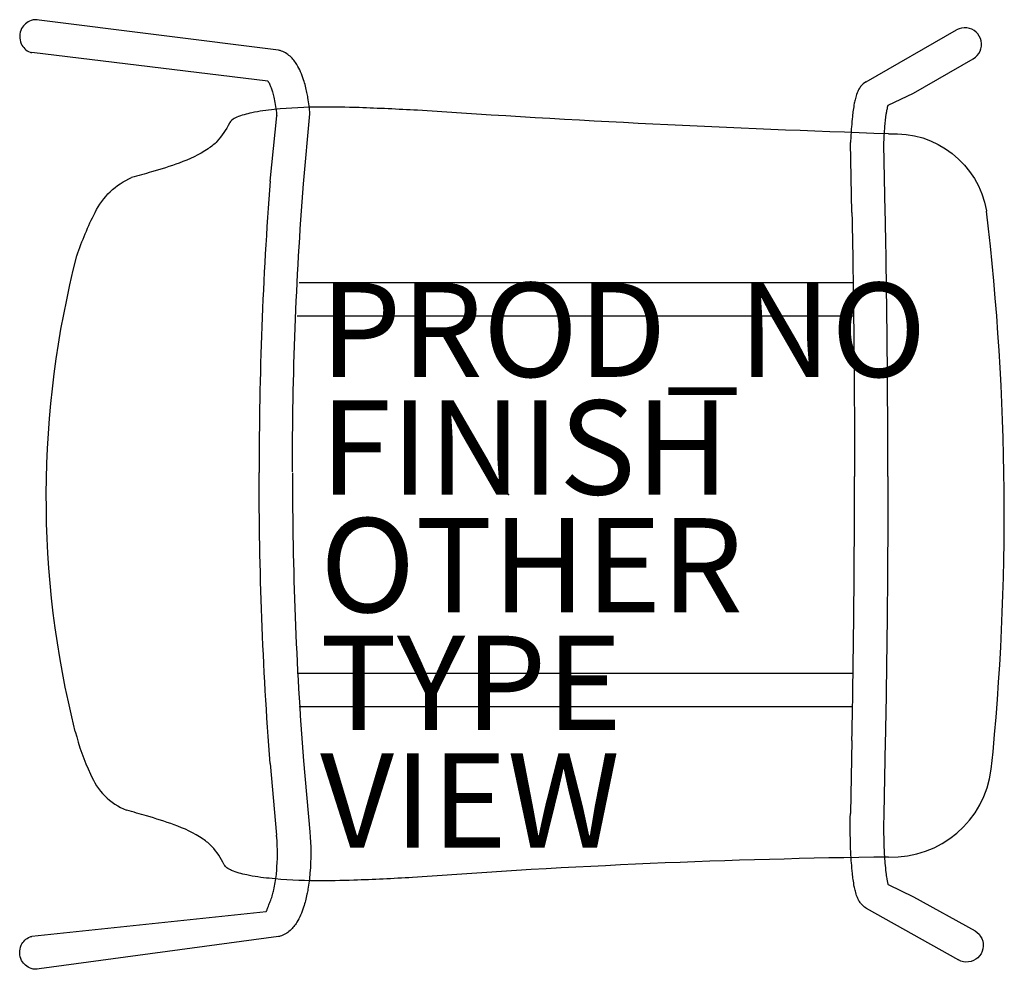
# Model space of a CAD drawing. Units: inches. Extents: x -10.4 to 10.5, y -10.1 to 10.1.
import ezdxf

# ---------------------------------------------------------------- set-up
doc = ezdxf.new("R2010")
doc.units = ezdxf.units.IN
doc.header["$MEASUREMENT"] = 0
for name, color, linetype in [('SEAT', 5, 'Continuous'), ('SEAT-FINISH', 7, 'Continuous'), ('SEAT-OTHER', 7, 'Continuous'), ('SEAT-PROD_NO', 7, 'Continuous'), ('SEAT-TYPE', 7, 'Continuous'), ('SEAT-VIEW', 7, 'Continuous')]:
    doc.layers.add(name, color=color, linetype=linetype)
doc.styles.get("Standard").update_dxf_attribs({"font": 'arial.ttf'})

msp = doc.modelspace()

# ---------------------------------------------------------------- linework, layer by layer
at = {"layer": 'SEAT'}
for p, q in [((-4.881, 9.443), (-9.966, 10.083)), ((7.602, 8.772), (9.524, 9.875)), ((-5.111, 8.787), (-10.123, 9.392)), ((8.606, 8.531), (9.877, 9.26)), ((8.069, 8.275), (8.606, 8.531)), ((-5.059, 6.662), (-4.922, 8.048)), ((-4.353, 6.603), (-4.214, 8.089)), ((7.301, 5.991), (7.271, 7.481)), ((8.009, 6.006), (7.979, 7.44)), ((10.157, 6.031), (10.158, 6.019)), ((-4.447, 4.509), (7.325, 4.509)), ((-4.486, 3.8), (7.334, 3.8)), ((-4.486, -3.792), (7.325, -3.792)), ((-4.447, -4.501), (7.314, -4.501)), ((7.301, -5.228), (7.267, -6.777)), ((8.009, -5.242), (7.976, -6.793)), ((-5.059, -5.718), (-4.925, -7.236)), ((-4.353, -5.659), (-4.22, -7.17)), ((8.069, -8.289), (8.606, -8.545)), ((8.606, -8.545), (9.916, -9.274)), ((-5.147, -8.865), (-10.123, -9.389)), ((7.602, -8.786), (9.563, -9.889)), ((-4.881, -9.394), (-9.966, -10.081))]:
    msp.add_line(p, q, dxfattribs=at)
for points in [[(-10.141, 10.073, 0.193985), (-10.34, 9.9, 0.22804), (-10.35, 9.58, 0.201714), (-10.162, 9.403, 0.032265), (-10.123, 9.392)], [(-9.966, 10.083, 0.138419), (-10.141, 10.073)], [(9.74, 9.918, 0.162328), (9.524, 9.875)], [(9.877, 9.26, 0.716978), (9.74, 9.918)], [(-4.279, 8.542, 0.026391), (-4.349, 8.814, 0.025627), (-4.413, 8.984, 0.033705), (-4.491, 9.135, 0.072684), (-4.637, 9.313, 0.109787), (-4.846, 9.433, 0.018223), (-4.881, 9.443)], [(-5.111, 8.787, -0.023441), (-5.108, 8.783, -0.018188), (-5.1, 8.771, -0.022378), (-5.084, 8.746, -0.017341), (-5.066, 8.708, -0.020318), (-5.038, 8.64, -0.016188), (-5.011, 8.555)], [(7.602, 8.772, 0.097296), (7.484, 8.669, 0.043241), (7.439, 8.599, 0.030709), (7.409, 8.533)], [(-5.011, 8.555, -0.014785), (-4.983, 8.446, -0.015265), (-4.953, 8.291, -0.013525), (-4.929, 8.12, -0.004882), (-4.922, 8.048)], [(-4.214, 8.089, 0.021591), (-4.258, 8.434, 0.008009), (-4.279, 8.542)], [(7.409, 8.533, 0.030398), (7.372, 8.416, 0.015643), (7.35, 8.314, 0.012274), (7.326, 8.168, 0.007456), (7.31, 8.036, 0.008908), (7.29, 7.813, 0.009492), (7.271, 7.481)], [(8.079, 7.665, -0.008605), (-1.93, 8.165, 0.005289), (-3.172, 8.222, 0.010198), (-3.97, 8.234, 0.023763), (-4.972, 8.182, 0.027608), (-5.451, 8.111, 0.04583), (-5.771, 8.016, 0.067424), (-5.873, 7.957, 0.100567), (-5.927, 7.891, -0.060951), (-6.187, 7.506, -0.057374), (-6.379, 7.348, -0.063051), (-6.993, 7.045, -0.018239), (-7.579, 6.857, -0.009088), (-8.003, 6.736)], [(7.979, 7.44, -0.011728), (8.001, 7.821, -0.014418), (8.03, 8.085, -0.007754), (8.041, 8.157, -0.011183), (8.047, 8.184, -0.014624), (8.069, 8.275)], [(8.079, 7.665, -0.382297), (10.157, 6.031)], [(-9.164, 5.076, -0.038626), (-8.779, 5.995, -0.179462), (-8.003, 6.736)], [(-5.059, 6.662, 0.019518), (-5.295, 0.472)], [(-4.587, 0.483, -0.019339), (-4.353, 6.603)], [(7.301, 5.991, -0.004777), (7.354, 0.382)], [(8.063, 0.382, 0.004749), (8.009, 6.005)], [(10.261, -5.838, 0.054862), (10.158, 6.019)], [(-9.201, -5.032, -0.12546), (-9.164, 5.076)], [(-5.059, -5.718, -0.019518), (-5.295, 0.472)], [(-4.587, 0.461, 0.019339), (-4.353, -5.659)], [(7.301, -5.228, 0.004777), (7.354, 0.382)], [(8.063, 0.382, -0.004749), (8.009, -5.242)], [(-9.201, -5.032, 0.051877), (-8.875, -5.94, 0.204828), (-8.112, -6.709)], [(8.078, -7.702, 0.386912), (10.261, -5.838)], [(8.078, -7.702, 0.0153), (-2.039, -8.138, -0.005289), (-3.28, -8.196, -0.010198), (-4.078, -8.207, -0.023763), (-5.08, -8.155, -0.027608), (-5.559, -8.084, -0.04583), (-5.879, -7.989, -0.067424), (-5.981, -7.93, -0.100567), (-6.035, -7.865, 0.060951), (-6.296, -7.48, 0.057374), (-6.487, -7.322, 0.063051), (-7.101, -7.018, 0.018239), (-7.687, -6.83, 0.009088), (-8.112, -6.709)], [(7.271, -7.495, -0.015303), (7.267, -6.777)], [(7.976, -6.793, 0.014789), (7.979, -7.454)], [(-4.922, -8, 0.043258), (-4.921, -7.282, 0.003055), (-4.925, -7.236)], [(-4.22, -7.17, -0.044898), (-4.214, -8.04)], [(7.409, -8.547, -0.030398), (7.372, -8.43, -0.015643), (7.35, -8.327, -0.012274), (7.326, -8.181, -0.007456), (7.31, -8.05, -0.008908), (7.29, -7.827, -0.009492), (7.271, -7.495)], [(7.979, -7.454, 0.011728), (8.001, -7.835, 0.010048), (8.021, -8.033, 0.011056), (8.04, -8.161, 0.0124), (8.054, -8.232, 0.011194), (8.062, -8.266, 0.020559), (8.069, -8.289)], [(-5.011, -8.506, 0.014785), (-4.983, -8.397, 0.015265), (-4.953, -8.242, 0.013525), (-4.929, -8.071, 0.004882), (-4.922, -8)], [(-4.214, -8.04, -0.021591), (-4.258, -8.386, -0.008009), (-4.279, -8.494)], [(-5.147, -8.865, 0.061393), (-5.142, -8.858, 0.022362), (-5.136, -8.847, 0.013061), (-5.127, -8.826, 0.008222), (-5.115, -8.794, 0.00127), (-5.099, -8.749, -0.00566), (-5.079, -8.694, -0.004908), (-5.059, -8.644, 0.024247), (-5.019, -8.532, 0.004202), (-5.011, -8.506)], [(-4.279, -8.494, -0.026391), (-4.349, -8.765, -0.025627), (-4.413, -8.936, -0.033705), (-4.491, -9.087, -0.072684), (-4.637, -9.265, -0.109787), (-4.846, -9.385, -0.018223), (-4.881, -9.394)], [(7.602, -8.786, -0.097296), (7.484, -8.683, -0.043241), (7.439, -8.613, -0.030709), (7.409, -8.547)], [(-10.141, -10.071, -0.193985), (-10.34, -9.898, -0.22804), (-10.35, -9.578, -0.201714), (-10.162, -9.401, -0.032265), (-10.123, -9.389)], [(9.916, -9.274, -0.716978), (9.779, -9.932)], [(9.779, -9.932, -0.162328), (9.563, -9.889)], [(-9.966, -10.081, -0.138419), (-10.141, -10.071)]]:
    msp.add_lwpolyline(points, format="xyb", dxfattribs=at)
msp.add_point((0, 0), dxfattribs=at)

# ---------------------------------------------------------------- texts
at = {"layer": 'SEAT-FINISH'}
msp.add_attdef('FINISH', (-4, 0), '', height=2, dxfattribs=at)
at = {"layer": 'SEAT-OTHER'}
msp.add_attdef('OTHER', (-4, -2.5), '', height=2, dxfattribs=at)
at = {"layer": 'SEAT-PROD_NO', "flags": 8}
msp.add_attdef('PROD_NO', (-4, 2.5), 'NOPLN100SP', height=2, dxfattribs=at)
at = {"layer": 'SEAT-TYPE', "flags": 2}
msp.add_attdef('TYPE', (-4, -5), 'SEAT', height=2, dxfattribs=at)
at = {"layer": 'SEAT-VIEW', "flags": 2}
msp.add_attdef('VIEW', (-4, -7.5), 'P', height=2, dxfattribs=at)

doc.saveas('drawing.dxf')
